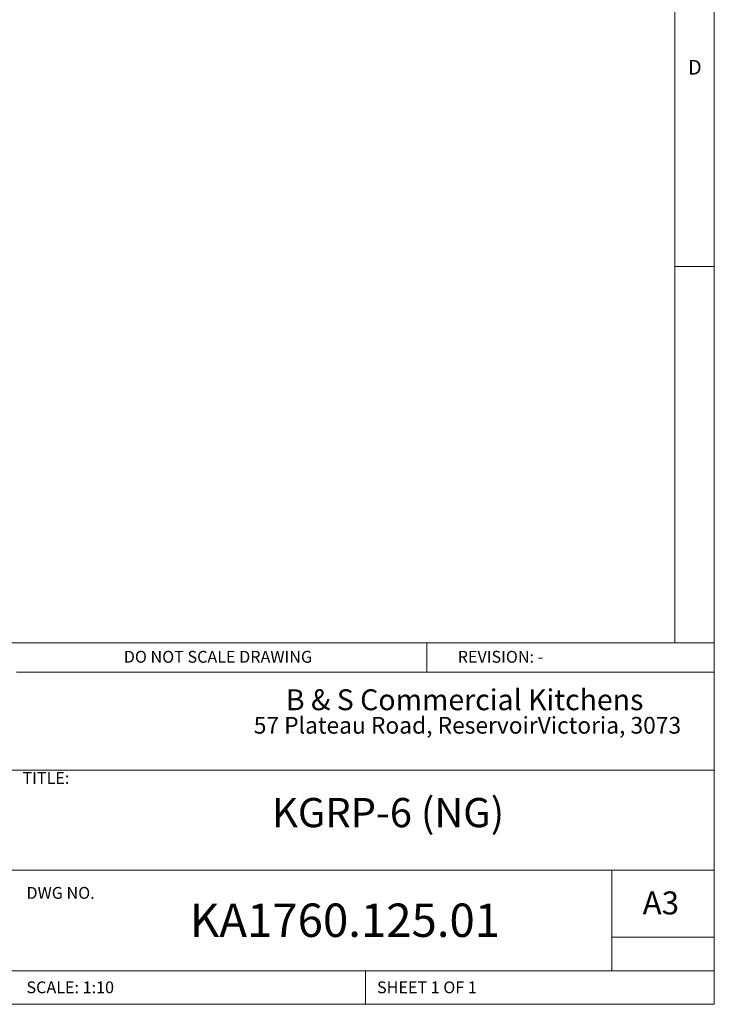
# Model space of a CAD drawing. Units: millimetres. Extents: x 5 to 415, y 5 to 292.
# Drawn here: x 327 to 415, y 5 to 130 of the extents above; entities that cross this region are included whole.
import ezdxf

# ---------------------------------------------------------------- set-up
doc = ezdxf.new("R2010")
doc.units = ezdxf.units.MM
doc.styles.add('SLDTEXTSTYLE0', font='TXT', dxfattribs={"width": 0.75})
doc.styles.add('SLDTEXTSTYLE2', font='TXT', dxfattribs={"width": 0.605})
doc.styles.add('SLDTEXTSTYLE3', font='TXT', dxfattribs={"width": 0.6875})

# ---------------------------------------------------------------- blocks, each defined once
blk = doc.blocks.new('SW_NOTE_2')
at = {"color": 0, "linetype": 'Continuous', "lineweight": 0, "attachment_point": 2, "style": 'SLDTEXTSTYLE2'}
for s, insert, char_height in [('B & S Commercial Kitchens', (23.4, 3.41), 2.6458), ('57 Plateau Road, ReservoirVictoria, 3073', (23.75, -0.09), 2.1167)]:
    blk.add_mtext(s, dxfattribs=dict(at, insert=insert, char_height=char_height))

msp = doc.modelspace()

# ---------------------------------------------------------------- linework, layer by layer
at = {"color": 7, "linetype": 'Continuous', "lineweight": 18}
for p, q in [((415, 5), (415, 292)), ((410, 287), (410, 50.813)), ((410, 98.5), (415, 98.5)), ((227.8, 50.813), (415, 50.813)), ((378.6, 47.068), (378.6, 50.813)), ((415, 47.068), (326.6, 47.068)), ((415, 34.67), (227.8, 34.67)), ((282.4, 22), (415, 22)), ((402, 9.25), (402, 22)), ((415, 13.5), (402, 13.5)), ((227.8, 9.25), (415, 9.25)), ((370.8, 5), (370.8, 9.25)), ((5, 5), (415, 5))]:
    msp.add_line(p, q, dxfattribs=at)

# ---------------------------------------------------------------- block references
at = {"color": 7, "linetype": 'Continuous', "lineweight": 0}
msp.add_blockref('SW_NOTE_2', (359.981, 41.505), dxfattribs=at)

# ---------------------------------------------------------------- texts
at = {"color": 5, "linetype": 'Continuous', "lineweight": 0}
for s, insert, char_height, attachment_point, style in [('D', (411.667, 124.668), 1.852, 1, 'SLDTEXTSTYLE0'), ('DO NOT SCALE DRAWING', (340.202, 49.786), 1.5, 1, 'SLDTEXTSTYLE0'), ('REVISION: -', (382.501, 49.786), 1.5, 1, 'SLDTEXTSTYLE0'), ('TITLE:', (327.369, 34.434), 1.5, 1, 'SLDTEXTSTYLE0'), ('KGRP-6 (NG)', (358.991, 31.145), 3.70417, 1, 'SLDTEXTSTYLE2'), ('DWG NO.', (327.874, 19.869), 1.5, 1, 'SLDTEXTSTYLE0'), ('A3', (405.921, 19.3), 2.9104, 1, 'SLDTEXTSTYLE0'), ('KA1760.125.01', (368.219, 17.77), 4.23333, 2, 'SLDTEXTSTYLE2'), ('SCALE: 1:10', (327.874, 7.9), 1.5, 1, 'SLDTEXTSTYLE0'), ('SHEET 1 OF 1', (372.278, 7.9), 1.5, 1, 'SLDTEXTSTYLE3')]:
    msp.add_mtext(s, dxfattribs=dict(at, insert=insert, char_height=char_height, attachment_point=attachment_point, style=style))

doc.saveas('drawing.dxf')
